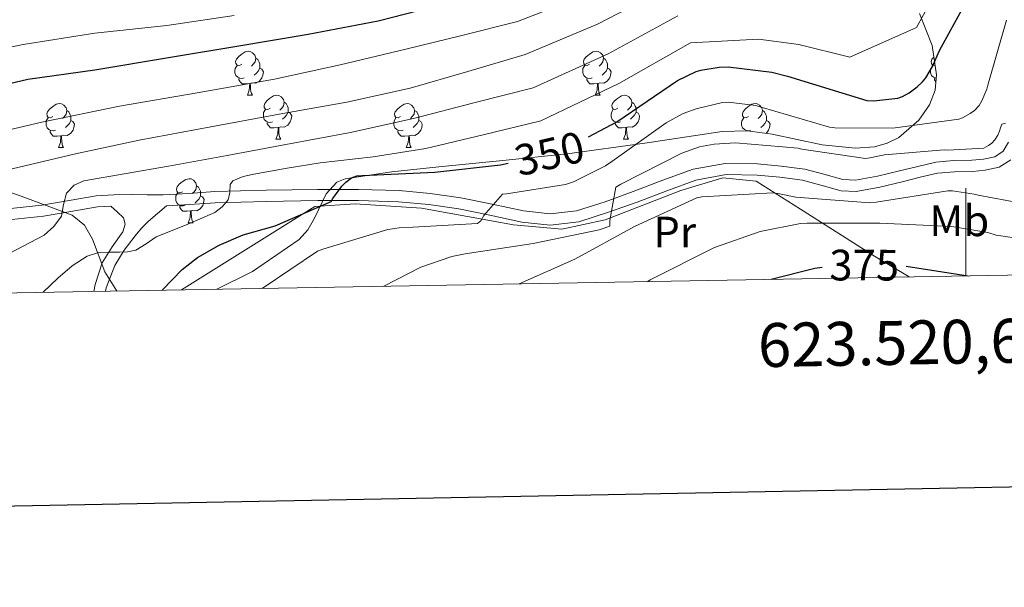
# Model space of a CAD drawing. Extents: x 619199 to 623707, y 791757 to 794806.
# Drawn here: x 623284 to 623509, y 792156 to 792285 of the extents above; entities that cross this region are included whole.
import ezdxf
from ezdxf.enums import TextEntityAlignment as Align

# ---------------------------------------------------------------- set-up
doc = ezdxf.new("R2010")
doc.units = 0
doc.header["$MEASUREMENT"] = 0
doc.linetypes.add('DGN Style 3', pattern=[58.114686, 41.51049, -16.604196])
for name, color, linetype in [('Nivel 20', 7, 'Continuous'), ('Nivel 21', 7, 'Continuous'), ('Nivel 35', 7, 'Continuous'), ('Nivel 36', 7, 'Continuous'), ('Nivel 37', 7, 'Continuous'), ('Nivel 4', 7, 'Continuous'), ('Nivel 41', 7, 'Continuous'), ('Nivel 5', 7, 'Continuous'), ('Nivel 61', 7, 'Continuous'), ('Nivel 63', 7, 'Continuous')]:
    doc.layers.add(name, color=color, linetype=linetype)
doc.styles.add('Style-ariali', font='ariali.shx', dxfattribs={"bigfont": 'arialibig.shx'})
doc.styles.add('Style-arialn', font='arialn.shx', dxfattribs={"bigfont": 'arialnbig.shx'})
doc.styles.add('Style-font002', font='font002.shx')
doc.linetypes.add('5zonar', pattern='A,-5,[1,dgnlstyle.shx,S=0.08,R=0,X=0,Y=0],-5', length=10)

msp = doc.modelspace()

# ---------------------------------------------------------------- linework, layer by layer
at = {"layer": 'Nivel 20', "color": 7, "linetype": 'Continuous', "lineweight": 0, "ltscale": 0.5}
msp.add_polyline3d([(623321.089, 792223.489, 352.698), (623351.504, 792242.491, 351.686), (623360.72, 792243.067, 353.222), (623375.888, 792242.107, 355.462), (623396.816, 792238.331, 359.046), (623407.888, 792237.307, 361.286), (623417.744, 792239.483, 361.67), (623435.024, 792246.139, 364.358), (623444.56, 792249.019, 365.766), (623452.176, 792248.251, 366.406), (623462.288, 792241.915, 369.542), (623479.184, 792231.163, 374.918), (623487.121, 792226.469, 376.857)], dxfattribs=at)
at = {"layer": 'Nivel 21', "color": 7, "linetype": 'Continuous', "lineweight": 0}
for points in [[(623509.735, 792257.145, 359.747), (623508.533, 792255.094, 359.777), (623506.599, 792253.817, 359.811), (623504.012, 792253.286, 359.88), (623501.415, 792253.049, 360.003), (623497.277, 792252.946, 360.417), (623493.159, 792252.601, 360.835), (623489.024, 792251.644, 361.071), (623484.903, 792250.617, 361.283), (623479.879, 792249.418, 361.508), (623474.855, 792248.505, 361.731), (623471.961, 792248.626, 361.935), (623467.63, 792249.843, 362.348), (623463.271, 792251.001, 362.627), (623457.908, 792251.722, 362.647), (623452.519, 792252.217, 362.563), (623445.147, 792252.301, 362.458), (623437.799, 792251.001, 362.179), (623430.883, 792248.477, 360.996), (623424.167, 792245.881, 359.619), (623417.719, 792243.585, 358.886), (623411.175, 792241.465, 358.147), (623405.169, 792240.795, 357.466), (623399.143, 792241.465, 356.675), (623391.978, 792242.996, 355.399), (623384.807, 792244.473, 353.987), (623377.825, 792245.488, 352.566), (623370.791, 792246.137, 351.171), (623361.483, 792246.392, 349.957), (623352.167, 792246.393, 348.867), (623340.435, 792246.207, 346.668), (623328.679, 792245.881, 344.579), (623322.791, 792245.489, 343.873), (623316.903, 792245.113, 343.171), (623313.286, 792245.155, 342.672), (623309.671, 792245.241, 342.147), (623305.664, 792245.172, 341.473), (623301.671, 792244.921, 340.803), (623295.463, 792243.891, 340.076), (623289.255, 792242.809, 339.331), (623280.747, 792241.892, 338.001)], [(623305.026, 792242.578, 341.343), (623306.441, 792241.254, 342.13), (623307.856, 792239.931, 342.918), (623308.276, 792238.426, 343.84), (623307.728, 792236.731, 344.582), (623305.293, 792233.278, 345.299), (623302.992, 792229.627, 345.99), (623301.425, 792224.736, 346.847), (623301.106, 792223.131, 347.129)]]:
    msp.add_polyline3d(points, dxfattribs=at)
at = {"layer": 'Nivel 21', "color": 7, "linetype": 'DGN Style 3', "lineweight": 0}
for points in [[(623303.746, 792223.178, 347.349), (623303.918, 792223.965, 347.175), (623305.936, 792229.051, 345.99), (623308.065, 792232.522, 345.047), (623310.544, 792235.771, 344.134), (623311.974, 792237.544, 343.959), (623313.552, 792239.163, 343.878), (623315.614, 792240.886, 343.566), (623317.675, 792242.608, 343.254), (623322.957, 792242.945, 343.873), (623328.799, 792243.334, 344.579), (623340.491, 792243.658, 346.668), (623352.187, 792243.844, 348.867), (623361.448, 792243.843, 349.957), (623370.639, 792243.591, 351.171), (623377.524, 792242.956, 352.566), (623384.366, 792241.961, 353.987), (623391.455, 792240.501, 355.399), (623398.735, 792238.945, 356.675), (623405.169, 792238.23, 357.466), (623411.715, 792238.96, 358.147), (623418.54, 792241.171, 358.886), (623425.054, 792243.491, 359.619), (623431.78, 792246.091, 360.996), (623438.463, 792248.53, 362.179), (623445.356, 792249.749, 362.458), (623452.388, 792249.669, 362.563), (623457.621, 792249.188, 362.647), (623462.772, 792248.496, 362.627), (623466.958, 792247.384, 362.348), (623471.558, 792246.091, 361.935), (623475.032, 792245.946, 361.731), (623480.403, 792246.922, 361.508), (623485.507, 792248.14, 361.283), (623489.62, 792249.165, 361.071), (623493.555, 792250.076, 360.835), (623497.415, 792250.399, 360.417), (623501.563, 792250.503, 360.003), (623504.385, 792250.76, 359.88), (623507.593, 792251.419, 359.811), (623510.236, 792253.163, 359.779)], [(623305.026, 792242.578, 341.343), (623301.96, 792242.385, 340.803), (623295.89, 792241.378, 340.076), (623289.611, 792240.283, 339.331), (623280.986, 792239.354, 338.001), (623272.398, 792238.665, 336.643), (623260.361, 792238.053, 334.71), (623248.372, 792237.448, 332.739), (623236.197, 792236.716, 330.472), (623224.138, 792235.854, 327.939), (623211.507, 792234.499, 324.857), (623198.869, 792232.734, 321.859), (623190.537, 792231.48, 320.335), (623182.259, 792229.945, 318.851), (623174.961, 792228.231, 317.27), (623167.573, 792226.497, 315.843), (623162.012, 792225.308, 315.011), (623156.476, 792224.124, 314.179), (623153.49, 792222.618, 313.699), (623150.503, 792221.113, 313.219), (623149.746, 792220.414, 313.091)]]:
    msp.add_polyline3d(points, dxfattribs=at)
at = {"layer": 'Nivel 35', "color": 92, "linetype": '5zonar', "lineweight": 0, "ltscale": 0.5}
for points in [[(623489.425, 792286.478, 354.933), (623492.304, 792279.163, 356.806), (623493.337, 792272.468, 357.136), (623493.002, 792268.989, 357.159), (623491.728, 792265.659, 357.318), (623489.295, 792262.185, 357.751), (623484.702, 792258.207, 358.54), (623482.044, 792256.899, 358.86), (623479.184, 792256.123, 359.046), (623474.843, 792255.78, 359.152), (623467.229, 792256.56, 359.175), (623455.804, 792258.953, 358.922), (623450.108, 792259.714, 358.71), (623444.432, 792259.579, 358.47), (623426.757, 792256.947, 357.559), (623409.104, 792254.523, 356.23), (623394.438, 792253.01, 354.025), (623379.792, 792251.515, 351.622), (623369.094, 792250.361, 350.719), (623358.416, 792248.763, 350.662), (623356.525, 792248.013, 350.813), (623354.114, 792245.375, 351.304), (623351.432, 792239.862, 352.245), (623349.937, 792237.173, 352.646), (623347.984, 792235.003, 352.902), (623337.312, 792227.708, 353.315), (623329.154, 792223.634, 353.294)], [(623306.443, 792223.226, 351.13), (623306.257, 792223.358, 351.063), (623303.641, 792227.562, 349.3), (623300.825, 792235.032, 346.311), (623298.961, 792238.258, 344.879), (623296.208, 792240.507, 343.622), (623284.525, 792244.818, 339.827), (623278.597, 792246.879, 337.973)]]:
    msp.add_polyline3d(points, dxfattribs=at)
at = {"layer": 'Nivel 36', "color": 92, "linetype": 'Continuous', "lineweight": 0, "flags": 128}
for points in [[(623334.844, 792274.935), (623334.314, 792274.67), (623333.784, 792274.725), (623333.519, 792275.095), (623333.464, 792275.52), (623333.624, 792276.04), (623334.104, 792276.635), (623334.739, 792277.165), (623335.639, 792277.75), (623336.384, 792277.91), (623336.809, 792277.855), (623337.339, 792277.54), (623337.869, 792276.955), (623338.029, 792276.315), (623337.919, 792275.465), (623337.494, 792274.935), (623337.074, 792274.51)], [(623414.171, 792274.935), (623413.641, 792274.67), (623413.111, 792274.725), (623412.846, 792275.095), (623412.791, 792275.52), (623412.951, 792276.04), (623413.431, 792276.635), (623414.066, 792277.165), (623414.966, 792277.75), (623415.711, 792277.91), (623416.136, 792277.855), (623416.666, 792277.54), (623417.196, 792276.955), (623417.356, 792276.315), (623417.246, 792275.465), (623416.821, 792274.935), (623416.401, 792274.51)], [(623335.429, 792271.855), (623335.004, 792271.695), (623334.419, 792271.755), (623333.944, 792271.965), (623333.519, 792272.39), (623333.304, 792272.975), (623333.304, 792273.395), (623333.359, 792273.98), (623333.784, 792274.67)], [(623338.029, 792276.315), (623338.504, 792276), (623338.819, 792275.36), (623338.979, 792275.04), (623338.979, 792274.46), (623338.979, 792274.035), (623338.609, 792273.345), (623338.189, 792272.865), (623337.709, 792272.445)], [(623414.756, 792271.855), (623414.331, 792271.695), (623413.746, 792271.755), (623413.271, 792271.965), (623412.846, 792272.39), (623412.631, 792272.975), (623412.631, 792273.395), (623412.686, 792273.98), (623413.111, 792274.67)], [(623417.356, 792276.315), (623417.831, 792276), (623418.146, 792275.36), (623418.306, 792275.04), (623418.306, 792274.46), (623418.306, 792274.035), (623417.936, 792273.345), (623417.516, 792272.865), (623417.036, 792272.445)], [(623493.266, 792271.735), (623493.073, 792271.755), (623492.598, 792271.965), (623492.173, 792272.39), (623491.958, 792272.975), (623491.958, 792273.395), (623492.013, 792273.98), (623492.438, 792274.67)], [(623492.995, 792274.684), (623492.968, 792274.67), (623492.438, 792274.725), (623492.173, 792275.095), (623492.118, 792275.52), (623492.278, 792276.04), (623492.704, 792276.568)], [(623338.979, 792274.035), (623339.434, 792273.785), (623339.779, 792273.17), (623339.669, 792272.445), (623339.459, 792271.805), (623338.874, 792271.065), (623338.079, 792270.585), (623337.229, 792270.69), (623336.799, 792270.56)], [(623418.306, 792274.035), (623418.761, 792273.785), (623419.106, 792273.17), (623418.996, 792272.445), (623418.786, 792271.805), (623418.201, 792271.065), (623417.406, 792270.585), (623416.556, 792270.69), (623416.126, 792270.56)], [(623336.689, 792270.56), (623335.799, 792270.475), (623334.954, 792270.475), (623334.529, 792270.905), (623334.209, 792271.38), (623334.209, 792271.695)], [(623336.144, 792267.875), (623336.579, 792269.035), (623336.689, 792270.56), (623336.799, 792270.56), (623336.834, 792269.975), (623336.869, 792269.29), (623336.939, 792268.675), (623337.054, 792268.275), (623337.269, 792267.875)], [(623416.016, 792270.56), (623415.126, 792270.475), (623414.281, 792270.475), (623413.856, 792270.905), (623413.536, 792271.38), (623413.536, 792271.695)], [(623415.471, 792267.875), (623415.906, 792269.035), (623416.016, 792270.56), (623416.126, 792270.56), (623416.161, 792269.975), (623416.196, 792269.29), (623416.266, 792268.675), (623416.381, 792268.275), (623416.596, 792267.875)], [(623493.186, 792270.902), (623493.183, 792270.905), (623492.863, 792271.38), (623492.863, 792271.695)], [(623336.144, 792267.875), (623337.269, 792267.875)], [(623341.319, 792264.9), (623340.789, 792264.635), (623340.259, 792264.69), (623339.994, 792265.06), (623339.939, 792265.485), (623340.099, 792266.005), (623340.579, 792266.6), (623341.214, 792267.13), (623342.114, 792267.715), (623342.859, 792267.875), (623343.284, 792267.82), (623343.814, 792267.505), (623344.344, 792266.92), (623344.504, 792266.28), (623344.394, 792265.43), (623343.969, 792264.9), (623343.549, 792264.475)], [(623415.471, 792267.875), (623416.596, 792267.875)], [(623420.646, 792264.9), (623420.116, 792264.635), (623419.586, 792264.69), (623419.321, 792265.06), (623419.266, 792265.485), (623419.426, 792266.005), (623419.906, 792266.6), (623420.541, 792267.13), (623421.441, 792267.715), (623422.186, 792267.875), (623422.611, 792267.82), (623423.141, 792267.505), (623423.671, 792266.92), (623423.831, 792266.28), (623423.721, 792265.43), (623423.296, 792264.9), (623422.876, 792264.475)], [(623291.764, 792262.995), (623291.234, 792262.73), (623290.704, 792262.785), (623290.439, 792263.155), (623290.384, 792263.58), (623290.544, 792264.1), (623291.024, 792264.695), (623291.659, 792265.225), (623292.559, 792265.81), (623293.304, 792265.97), (623293.729, 792265.915), (623294.259, 792265.6), (623294.789, 792265.015), (623294.949, 792264.375), (623294.839, 792263.525), (623294.414, 792262.995), (623293.994, 792262.57)], [(623344.504, 792266.28), (623344.979, 792265.965), (623345.294, 792265.325), (623345.454, 792265.005), (623345.454, 792264.425), (623345.454, 792264), (623345.084, 792263.31), (623344.664, 792262.83), (623344.184, 792262.41)], [(623371.091, 792262.995), (623370.561, 792262.73), (623370.031, 792262.785), (623369.766, 792263.155), (623369.711, 792263.58), (623369.871, 792264.1), (623370.351, 792264.695), (623370.986, 792265.225), (623371.886, 792265.81), (623372.631, 792265.97), (623373.056, 792265.915), (623373.586, 792265.6), (623374.116, 792265.015), (623374.276, 792264.375), (623374.166, 792263.525), (623373.741, 792262.995), (623373.321, 792262.57)], [(623423.831, 792266.28), (623424.306, 792265.965), (623424.621, 792265.325), (623424.781, 792265.005), (623424.781, 792264.425), (623424.781, 792264), (623424.411, 792263.31), (623423.991, 792262.83), (623423.511, 792262.41)], [(623450.418, 792262.995), (623449.888, 792262.73), (623449.358, 792262.785), (623449.093, 792263.155), (623449.038, 792263.58), (623449.198, 792264.1), (623449.678, 792264.695), (623450.313, 792265.225), (623451.213, 792265.81), (623451.958, 792265.97), (623452.383, 792265.915), (623452.913, 792265.6), (623453.443, 792265.015), (623453.603, 792264.375), (623453.493, 792263.525), (623453.068, 792262.995), (623452.648, 792262.57)], [(623294.949, 792264.375), (623295.424, 792264.06), (623295.739, 792263.42), (623295.899, 792263.1), (623295.899, 792262.52), (623295.899, 792262.095), (623295.529, 792261.405), (623295.109, 792260.925), (623294.629, 792260.505)], [(623341.904, 792261.82), (623341.479, 792261.66), (623340.894, 792261.72), (623340.419, 792261.93), (623339.994, 792262.355), (623339.779, 792262.94), (623339.779, 792263.36), (623339.834, 792263.945), (623340.259, 792264.635)], [(623345.454, 792264), (623345.909, 792263.75), (623346.254, 792263.135), (623346.144, 792262.41), (623345.934, 792261.77), (623345.349, 792261.03), (623344.554, 792260.55), (623343.704, 792260.655), (623343.274, 792260.525)], [(623374.276, 792264.375), (623374.751, 792264.06), (623375.066, 792263.42), (623375.226, 792263.1), (623375.226, 792262.52), (623375.226, 792262.095), (623374.856, 792261.405), (623374.436, 792260.925), (623373.956, 792260.505)], [(623421.231, 792261.82), (623420.806, 792261.66), (623420.221, 792261.72), (623419.746, 792261.93), (623419.321, 792262.355), (623419.106, 792262.94), (623419.106, 792263.36), (623419.161, 792263.945), (623419.586, 792264.635)], [(623424.781, 792264), (623425.236, 792263.75), (623425.581, 792263.135), (623425.471, 792262.41), (623425.261, 792261.77), (623424.676, 792261.03), (623423.881, 792260.55), (623423.031, 792260.655), (623422.601, 792260.525)], [(623453.603, 792264.375), (623454.078, 792264.06), (623454.393, 792263.42), (623454.553, 792263.1), (623454.553, 792262.52), (623454.553, 792262.095), (623454.183, 792261.405), (623453.763, 792260.925), (623453.283, 792260.505)], [(623292.349, 792259.915), (623291.924, 792259.755), (623291.339, 792259.815), (623290.864, 792260.025), (623290.439, 792260.45), (623290.224, 792261.035), (623290.224, 792261.455), (623290.279, 792262.04), (623290.704, 792262.73)], [(623295.899, 792262.095), (623296.354, 792261.845), (623296.699, 792261.23), (623296.589, 792260.505), (623296.379, 792259.865), (623295.794, 792259.125), (623294.999, 792258.645), (623294.149, 792258.75), (623293.719, 792258.62)], [(623343.164, 792260.525), (623342.274, 792260.44), (623341.429, 792260.44), (623341.004, 792260.87), (623340.684, 792261.345), (623340.684, 792261.66)], [(623371.676, 792259.915), (623371.251, 792259.755), (623370.666, 792259.815), (623370.191, 792260.025), (623369.766, 792260.45), (623369.551, 792261.035), (623369.551, 792261.455), (623369.606, 792262.04), (623370.031, 792262.73)], [(623375.226, 792262.095), (623375.681, 792261.845), (623376.026, 792261.23), (623375.916, 792260.505), (623375.706, 792259.865), (623375.121, 792259.125), (623374.326, 792258.645), (623373.476, 792258.75), (623373.046, 792258.62)], [(623422.491, 792260.525), (623421.601, 792260.44), (623420.756, 792260.44), (623420.331, 792260.87), (623420.011, 792261.345), (623420.011, 792261.66)], [(623451.003, 792259.915), (623450.578, 792259.755), (623449.993, 792259.815), (623449.518, 792260.025), (623449.093, 792260.45), (623448.878, 792261.035), (623448.878, 792261.455), (623448.933, 792262.04), (623449.358, 792262.73)], [(623454.553, 792262.095), (623455.008, 792261.845), (623455.353, 792261.23), (623455.243, 792260.505), (623455.033, 792259.865), (623454.455, 792259.133)], [(623293.609, 792258.62), (623292.719, 792258.535), (623291.874, 792258.535), (623291.449, 792258.965), (623291.129, 792259.44), (623291.129, 792259.755)], [(623342.619, 792257.84), (623343.054, 792259), (623343.164, 792260.525), (623343.274, 792260.525), (623343.309, 792259.94), (623343.344, 792259.255), (623343.414, 792258.64), (623343.529, 792258.24), (623343.744, 792257.84)], [(623372.936, 792258.62), (623372.046, 792258.535), (623371.201, 792258.535), (623370.776, 792258.965), (623370.456, 792259.44), (623370.456, 792259.755)], [(623421.946, 792257.84), (623422.381, 792259), (623422.491, 792260.525), (623422.601, 792260.525), (623422.636, 792259.94), (623422.671, 792259.255), (623422.741, 792258.64), (623422.856, 792258.24), (623423.071, 792257.84)], [(623449.783, 792259.706), (623449.783, 792259.755)], [(623293.064, 792255.935), (623293.499, 792257.095), (623293.609, 792258.62), (623293.719, 792258.62), (623293.754, 792258.035), (623293.789, 792257.35), (623293.859, 792256.735), (623293.974, 792256.335), (623294.189, 792255.935)], [(623342.619, 792257.84), (623343.744, 792257.84)], [(623372.391, 792255.935), (623372.826, 792257.095), (623372.936, 792258.62), (623373.046, 792258.62), (623373.081, 792258.035), (623373.116, 792257.35), (623373.186, 792256.735), (623373.301, 792256.335), (623373.516, 792255.935)], [(623421.946, 792257.84), (623423.071, 792257.84)], [(623293.064, 792255.935), (623294.189, 792255.935)], [(623372.391, 792255.935), (623373.516, 792255.935)], [(623321.341, 792245.852), (623320.811, 792245.587), (623320.281, 792245.642), (623320.016, 792246.012), (623319.961, 792246.437), (623320.121, 792246.957), (623320.601, 792247.552), (623321.236, 792248.082), (623322.136, 792248.667), (623322.881, 792248.827), (623323.306, 792248.772), (623323.836, 792248.457), (623324.366, 792247.872), (623324.526, 792247.232), (623324.416, 792246.382), (623323.991, 792245.852), (623323.571, 792245.427)], [(623321.926, 792242.772), (623321.501, 792242.612), (623320.916, 792242.672), (623320.441, 792242.882), (623320.016, 792243.307), (623319.801, 792243.892), (623319.801, 792244.312), (623319.856, 792244.897), (623320.281, 792245.587)], [(623324.526, 792247.232), (623325.001, 792246.917), (623325.316, 792246.277), (623325.476, 792245.957), (623325.476, 792245.377), (623325.476, 792244.952), (623325.106, 792244.262), (623324.686, 792243.782), (623324.206, 792243.362)], [(623325.476, 792244.952), (623325.931, 792244.702), (623326.276, 792244.087), (623326.166, 792243.362), (623325.956, 792242.722), (623325.371, 792241.982), (623324.576, 792241.502), (623323.726, 792241.607), (623323.296, 792241.477)], [(623323.186, 792241.477), (623322.296, 792241.392), (623321.451, 792241.392), (623321.026, 792241.822), (623320.706, 792242.297), (623320.706, 792242.612)], [(623322.641, 792238.792), (623323.076, 792239.952), (623323.186, 792241.477), (623323.296, 792241.477), (623323.331, 792240.892), (623323.366, 792240.207), (623323.436, 792239.592), (623323.551, 792239.192), (623323.766, 792238.792)], [(623322.641, 792238.792), (623323.766, 792238.792)]]:
    msp.add_lwpolyline(points, dxfattribs=at)
at = {"layer": 'Nivel 4', "color": 25, "linetype": 'Continuous', "lineweight": 30, "flags": 128}
for points, elevation in [([(623413.928, 792258.36), (623420.43, 792261.775), (623434.222, 792271.183), (623438.478, 792273.263), (623439.534, 792273.583), (623443.726, 792274.287), (623445.774, 792274.319), (623455.758, 792273.135), (623459.342, 792272.207), (623477.454, 792266.671), (623479.022, 792266.607), (623484.494, 792267.215), (623485.55, 792267.599), (623487.086, 792268.431), (623488.91, 792269.743), (623490.158, 792270.927), (623490.862, 792271.823), (623492.398, 792274.383), (623493.998, 792278.063), (623501.23, 792291.311), (623502.318, 792292.527), (623512.366, 792306.831)], 350), ([(623208.313, 792221.465), (623209.247, 792223.492), (623212.511, 792233.924), (623212.639, 792234.788), (623214.655, 792240.932), (623215.263, 792241.732), (623220.223, 792246.724), (623222.847, 792248.772), (623234.975, 792255.94), (623238.303, 792257.348), (623263.295, 792266.308), (623270.847, 792267.972), (623286.079, 792271.492), (623301.311, 792273.668), (623318.143, 792276.42), (623334.207, 792279.108), (623350.015, 792281.764), (623365.951, 792284.836), (623378.162, 792287.962)], 325), ([(623316.703, 792223.411), (623321.262, 792228.111), (623324.782, 792230.863), (623329.71, 792233.711), (623335.214, 792236.047), (623342.446, 792238.063), (623355.278, 792243.599), (623355.662, 792244.303), (623357.71, 792247.119), (623358.574, 792248.015), (623359.918, 792249.039), (623361.102, 792249.455), (623362.35, 792249.551), (623378.894, 792250.351), (623393.902, 792251.951), (623395.623, 792252.351)], 350), ([(623455.584, 792225.903), (623465.543, 792228.432), (623467.216, 792228.64)], 375), ([(623486.43, 792228.888), (623500.555, 792226.71)], 375)]:
    msp.add_lwpolyline(points, dxfattribs=dict(at, elevation=elevation))
at = {"layer": 'Nivel 5', "color": 25, "linetype": 'Continuous', "lineweight": 0, "flags": 128}
for points, elevation in [([(623289.575, 792222.924), (623292.903, 792226.16), (623296.141, 792228.93), (623299.626, 792231.131), (623302.215, 792231.984), (623304.581, 792232.086), (623306.951, 792232.048), (623308.831, 792232.183), (623310.695, 792232.528), (623313.072, 792233.941), (623315.303, 792235.568), (623321.99, 792238.269), (623328.743, 792241.136), (623330.373, 792242.416), (623331.719, 792243.984), (623332.12, 792245.684), (623332.216, 792247.522), (623332.839, 792248.368), (623335.192, 792249.332), (623337.639, 792249.872), (623345.184, 792251.219), (623352.743, 792252.464), (623364.826, 792253.82), (623376.807, 792255.696), (623389.938, 792258.865), (623403.07, 792262.034), (623420.859, 792270.517), (623437.173, 792279.825), (623452.714, 792280.611), (623461.908, 792279.404), (623473.532, 792276.541), (623488.745, 792283.316), (623496.77, 792297.782)], 345), ([(623271.719, 792257.584), (623289.29, 792261.739), (623306.951, 792265.392), (623324.668, 792268.366), (623342.343, 792271.536), (623357.335, 792274.793), (623372.263, 792278.32), (623385.015, 792281.488), (623397.767, 792284.656), (623413.518, 792290.856)], 330), ([(623282.471, 792251.056), (623296.923, 792254.465), (623311.431, 792257.584), (623327.831, 792260.658), (623344.231, 792263.728), (623358.826, 792266.248), (623373.255, 792269.456), (623386.395, 792273.286), (623399.535, 792277.115), (623415.965, 792284.076), (623431.434, 792292.138)], 335), ([(623269.055, 792276.132), (623285.023, 792279.396), (623301.375, 792282.02), (623317.791, 792283.716), (623333.119, 792286.02)], 320), ([(623281.774, 792231.81), (623289.767, 792235.952), (623291.955, 792237.936), (623293.735, 792240.272), (623294.226, 792242.918), (623294.855, 792245.552), (623296.641, 792247.335), (623298.823, 792248.336), (623308.506, 792250.016), (623318.183, 792251.696), (623331.545, 792254.148), (623344.903, 792256.624), (623359.678, 792259.369), (623374.343, 792262.608), (623387.822, 792266.092), (623401.302, 792269.575), (623418.412, 792277.297), (623434.304, 792285.982)], 340), ([(623339.514, 792223.82), (623352.103, 792232.272), (623353.383, 792232.784), (623368.167, 792237.232), (623370.759, 792237.648), (623373.863, 792237.744), (623388.647, 792238.608), (623389.383, 792239.216), (623390.087, 792240.4), (623394.311, 792245.328), (623395.271, 792245.36), (623408.679, 792247.536), (623410.503, 792248.144), (623417.799, 792251.728), (623419.303, 792252.752), (623431.655, 792261.552), (623435.559, 792263.664), (623438.535, 792264.784), (623444.519, 792266.192), (623445.799, 792266.256), (623452.135, 792265.488), (623453.319, 792265.136), (623468.935, 792260.56), (623470.119, 792260.4), (623483.367, 792260.368), (623498.439, 792262.416), (623499.239, 792262.704), (623501.031, 792263.664), (623501.959, 792264.4), (623503.015, 792265.552), (623503.623, 792266.576), (623504.775, 792269.232), (623505.031, 792270.128), (623509.287, 792284.944)], 355), ([(623367.275, 792224.318), (623375.719, 792228.624), (623382.791, 792231.12), (623385.831, 792231.728), (623401.287, 792234.064), (623416.359, 792237.168), (623418.823, 792238.032), (623418.823, 792239.28), (623420.199, 792246.896), (623421.287, 792247.6), (623435.207, 792254.672), (623439.239, 792256.08), (623442.599, 792256.72), (623447.463, 792256.976), (623461.735, 792255.824), (623462.631, 792255.568), (623477.127, 792253.456), (623478.151, 792253.552), (623481.479, 792254.288), (623495.079, 792255.376), (623495.911, 792255.312), (623504.135, 792255.824), (623505.191, 792256.368), (623505.927, 792256.912), (623506.599, 792257.68), (623507.335, 792258.768), (623507.687, 792259.632), (623507.879, 792260.432), (623508.199, 792261.232), (623509.031, 792261.52)], 360), ([(623398.125, 792224.872), (623410.855, 792230.48), (623424.455, 792237.936), (623438.663, 792244.496), (623439.815, 792244.656), (623456.007, 792245.584), (623457.159, 792245.488), (623461.255, 792244.592), (623478.151, 792243.312), (623479.559, 792243.44), (623495.911, 792246.032), (623496.967, 792246.032), (623501.927, 792245.328), (623502.791, 792245.04), (623515.911, 792242.64), (623516.775, 792243.216), (623517.543, 792244.112), (623518.023, 792245.136), (623519.111, 792248.496), (623519.687, 792251.536), (623520.16, 792253.95)], 365), ([(623427.508, 792225.399), (623428.039, 792225.744), (623442.695, 792233.168), (623453.095, 792236.816), (623462.311, 792238.608), (623463.815, 792238.672), (623480.359, 792238.672), (623496.839, 792237.968), (623505.063, 792236.56), (623506.919, 792235.984), (623520.524, 792233.943)], 370)]:
    msp.add_lwpolyline(points, dxfattribs=dict(at, elevation=elevation))
at = {"layer": 'Nivel 61', "color": 7, "linetype": 'Continuous', "lineweight": 0}
msp.add_3dface([(620098.3, 794480.04, 125.6), (623478.54, 794540.69, 327.463), (623520.65, 792227.07, 372.5), (620139.28, 792166.39, 226.298)], dxfattribs=at)
at = {"layer": 'Nivel 63', "color": 7, "linetype": 'Continuous', "lineweight": 0}
msp.add_line((623500, 792226.699), (623500, 792246.699), dxfattribs=at)
at = {"layer": 'Nivel 63', "color": 7, "linetype": 'Continuous', "lineweight": 30, "elevation": -0.25, "flags": 128}
msp.add_lwpolyline([(620008.206, 794528.167), (620053.577, 792113.6), (623607.941, 792180.389), (623562.624, 794591.954), (620008.206, 794528.167)], dxfattribs=at)
at = {"layer": 'Nivel 63', "color": 7, "linetype": 'Continuous', "lineweight": 0}
msp.add_3dface([(619252.356, 791756.669, -0.25), (623706.635, 791836.603, -0.25), (623653.346, 794806.135, -0.25), (619199.067, 794726.201, -0.25)], dxfattribs=at)

# ---------------------------------------------------------------- texts
at = {"layer": 'Nivel 37', "color": 92, "linetype": 'Continuous', "lineweight": 0, "style": 'Style-arialn'}
for s, p in [('Mb', (623498.513, 792239.227, 369.045)), ('Pr', (623433.616, 792236.667, 367.084))]:
    msp.add_text(s, height=7, dxfattribs=at).set_placement(p, align=Align.MIDDLE_CENTER)
at = {"layer": 'Nivel 41', "color": 25, "linetype": 'Continuous', "lineweight": 0, "style": 'Style-ariali'}
for s, rotation, p in [('350', 13.08835, (623405.041, 792254.541, 350)), ('375', 359.86737, (623476.822, 792229.123, 375))]:
    msp.add_text(s, height=7, rotation=rotation, dxfattribs=at).set_placement(p, align=Align.MIDDLE_CENTER)
at = {"layer": 'Nivel 63', "color": 7, "linetype": 'Continuous', "lineweight": 0, "style": 'Style-font002'}
msp.add_text('623.520,65', height=10, rotation=1.02808, dxfattribs=at).set_placement((623520.65, 792217.07), align=Align.TOP_RIGHT)

doc.saveas('drawing.dxf')
